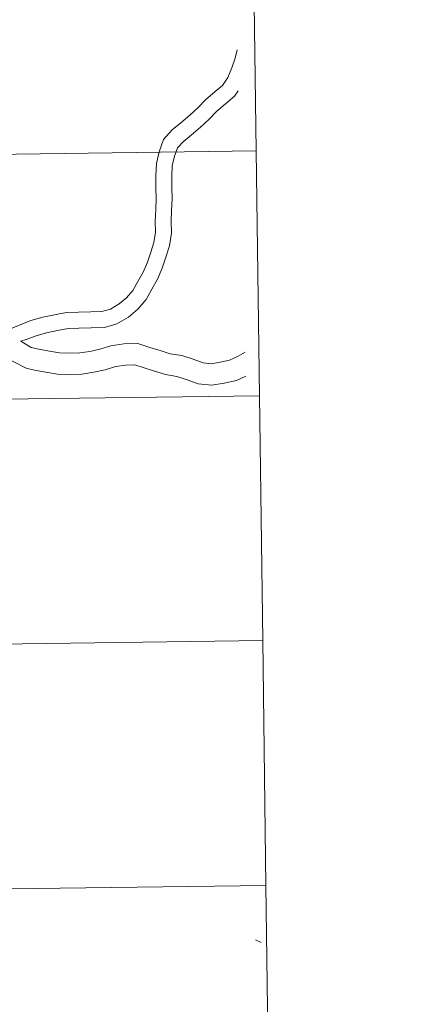
# Model space of a CAD drawing. Units: metres. Extents: x 589077 to 593571, y 4761005 to 4764034.
# Drawn here: x 590235 to 590279, y 4761108 to 4761220 of the extents above; entities that cross this region are included whole.
import ezdxf

# ---------------------------------------------------------------- set-up
doc = ezdxf.new("R2010")
doc.units = ezdxf.units.M
doc.header["$MEASUREMENT"] = 0
doc.layers.add('Nivel 63', color=7, linetype='Continuous', lineweight=0)

msp = doc.modelspace()

# ---------------------------------------------------------------- linework, layer by layer
at = {"layer": 'Nivel 63', "color": 7, "linetype": 'Continuous', "lineweight": 0}
for p, q in [((590261.97, 4761114.88, 0.01), (590262.63, 4761114.57, 0.01)), ((590262.63, 4761114.57, 0.01), (590261.97, 4761114.88, 0.01))]:
    msp.add_line(p, q, dxfattribs=at)
at = {"layer": 'Nivel 63', "color": 7, "linetype": 'Continuous', "lineweight": 0, "elevation": 0.01, "flags": 128}
for points in [[(590259.88, 4761216.14), (590259.65, 4761215.22), (590259.28, 4761214.1), (590258.82, 4761213.01), (590258.22, 4761212.1), (590257.37, 4761211.4), (590256.28, 4761210.47), (590255.42, 4761209.57), (590254.52, 4761208.72), (590253.49, 4761207.85), (590252.5, 4761207.04), (590251.49, 4761205.96), (590251.01, 4761204.54), (590250.7, 4761203.23), (590250.62, 4761201.82), (590250.65, 4761200.49), (590250.69, 4761199.23), (590250.62, 4761197.98), (590250.55, 4761196.64), (590250.58, 4761195.39), (590250.42, 4761194.25), (590250.05, 4761193.14), (590249.67, 4761191.98), (590249.19, 4761190.86), (590248.6, 4761189.81), (590248.03, 4761188.79), (590247.31, 4761187.92), (590246.48, 4761187.24), (590245.47, 4761186.66), (590244.51, 4761186.37), (590243.24, 4761186.33), (590241.84, 4761186.29), (590240.47, 4761186.26), (590239.11, 4761185.99), (590237.79, 4761185.73), (590236.43, 4761185.35), (590235.2, 4761184.87), (590233.07, 4761183.98)], [(590259.88, 4761216.14), (590259.65, 4761215.22), (590259.28, 4761214.1), (590258.82, 4761213.01), (590258.22, 4761212.1), (590257.37, 4761211.4), (590256.28, 4761210.47), (590255.42, 4761209.57), (590254.52, 4761208.72), (590253.49, 4761207.85), (590252.5, 4761207.04), (590251.49, 4761205.96), (590251.01, 4761204.54), (590250.7, 4761203.23), (590250.62, 4761201.82), (590250.65, 4761200.49), (590250.69, 4761199.23), (590250.62, 4761197.98), (590250.55, 4761196.64), (590250.58, 4761195.39), (590250.42, 4761194.25), (590250.05, 4761193.14), (590249.67, 4761191.98), (590249.19, 4761190.86), (590248.6, 4761189.81), (590248.03, 4761188.79), (590247.31, 4761187.92), (590246.48, 4761187.24), (590245.47, 4761186.66), (590244.51, 4761186.37), (590243.24, 4761186.33), (590241.84, 4761186.29), (590240.47, 4761186.26), (590239.11, 4761185.99), (590237.79, 4761185.73), (590236.43, 4761185.35), (590235.2, 4761184.87), (590233.07, 4761183.98)], [(590260, 4761211.5), (590259.59, 4761210.87), (590258.54, 4761210), (590257.53, 4761209.15), (590256.71, 4761208.28), (590255.73, 4761207.36), (590254.65, 4761206.45), (590253.75, 4761205.7), (590253.09, 4761205.01), (590252.76, 4761204.04), (590252.5, 4761202.96), (590252.44, 4761201.79), (590252.47, 4761200.54), (590252.51, 4761199.21), (590252.43, 4761197.88), (590252.36, 4761196.62), (590252.4, 4761195.29), (590252.2, 4761193.84), (590251.77, 4761192.56), (590251.37, 4761191.33), (590250.83, 4761190.06), (590250.19, 4761188.92), (590249.53, 4761187.75), (590248.59, 4761186.63), (590247.52, 4761185.75), (590246.2, 4761184.98), (590244.81, 4761184.56), (590243.29, 4761184.52), (590241.89, 4761184.48), (590240.67, 4761184.44), (590239.46, 4761184.21), (590238.21, 4761183.96), (590237.01, 4761183.63), (590235.9, 4761183.19), (590235.28, 4761182.99)], [(590260, 4761211.5), (590259.59, 4761210.87), (590258.54, 4761210), (590257.53, 4761209.15), (590256.71, 4761208.28), (590255.73, 4761207.36), (590254.65, 4761206.45), (590253.75, 4761205.7), (590253.09, 4761205.01), (590252.76, 4761204.04), (590252.5, 4761202.96), (590252.44, 4761201.79), (590252.47, 4761200.54), (590252.51, 4761199.21), (590252.43, 4761197.88), (590252.36, 4761196.62), (590252.4, 4761195.29), (590252.2, 4761193.84), (590251.77, 4761192.56), (590251.37, 4761191.33), (590250.83, 4761190.06), (590250.19, 4761188.92), (590249.53, 4761187.75), (590248.59, 4761186.63), (590247.52, 4761185.75), (590246.2, 4761184.98), (590244.81, 4761184.56), (590243.29, 4761184.52), (590241.89, 4761184.48), (590240.67, 4761184.44), (590239.46, 4761184.21), (590238.21, 4761183.96), (590237.01, 4761183.63), (590235.9, 4761183.19), (590235.28, 4761182.99)], [(590235.88, 4761179.94), (590234.42, 4761180.71), (590233.33, 4761181.26), (590232.17, 4761181.72), (590230.93, 4761182.34), (590229.87, 4761183.18), (590228.61, 4761184), (590227.83, 4761185.19), (590227.11, 4761186.01), (590226.5, 4761186.5), (590225.77, 4761186.52), (590224.59, 4761186.33), (590223.27, 4761186.3), (590222.04, 4761186.1), (590220.76, 4761186.06), (590219.45, 4761185.95), (590218.38, 4761185.78), (590217.36, 4761185.4), (590216.4, 4761184.85), (590215.33, 4761184.24), (590214.25, 4761183.66), (590213.14, 4761182.85), (590213.03, 4761182.8)], [(590235.88, 4761179.94), (590234.42, 4761180.71), (590233.33, 4761181.26), (590232.17, 4761181.72), (590230.93, 4761182.34), (590229.87, 4761183.18), (590228.61, 4761184), (590227.83, 4761185.19), (590227.11, 4761186.01), (590226.5, 4761186.5), (590225.77, 4761186.52), (590224.59, 4761186.33), (590223.27, 4761186.3), (590222.04, 4761186.1), (590220.76, 4761186.06), (590219.45, 4761185.95), (590218.38, 4761185.78), (590217.36, 4761185.4), (590216.4, 4761184.85), (590215.33, 4761184.24), (590214.25, 4761183.66), (590213.14, 4761182.85), (590213.03, 4761182.8)], [(590236.46, 4761182.29), (590235.41, 4761182.92), (590235.25, 4761183.01)], [(590236.46, 4761182.29), (590235.41, 4761182.92), (590235.25, 4761183.01)], [(590260.81, 4761181.76), (590260, 4761181.3), (590259.02, 4761180.84), (590257.96, 4761180.6), (590256.93, 4761180.44), (590256, 4761180.54), (590254.87, 4761180.95), (590253.6, 4761181.36), (590252.26, 4761181.58), (590251.11, 4761181.93), (590249.96, 4761182.3), (590248.6, 4761182.75), (590247, 4761182.7), (590245.53, 4761182.48), (590244.26, 4761182.1), (590243.11, 4761181.84), (590242, 4761181.66), (590240.81, 4761181.63), (590239.69, 4761181.67), (590238.53, 4761181.87), (590237.33, 4761182.08), (590236.46, 4761182.29)], [(590260.81, 4761181.76), (590260, 4761181.3), (590259.02, 4761180.84), (590257.96, 4761180.6), (590256.93, 4761180.44), (590256, 4761180.54), (590254.87, 4761180.95), (590253.6, 4761181.36), (590252.26, 4761181.58), (590251.11, 4761181.93), (590249.96, 4761182.3), (590248.6, 4761182.75), (590247, 4761182.7), (590245.53, 4761182.48), (590244.26, 4761182.1), (590243.11, 4761181.84), (590242, 4761181.66), (590240.81, 4761181.63), (590239.69, 4761181.67), (590238.53, 4761181.87), (590237.33, 4761182.08), (590236.46, 4761182.29)], [(590260.88, 4761179.04), (590259.81, 4761178.54), (590258.42, 4761178.22), (590256.99, 4761177.99), (590255.45, 4761178.16), (590254.08, 4761178.66), (590253.03, 4761179), (590251.72, 4761179.21), (590250.38, 4761179.62), (590249.21, 4761180), (590248.25, 4761180.32), (590247.21, 4761180.29), (590246.06, 4761180.11), (590244.88, 4761179.76), (590243.58, 4761179.46), (590242.23, 4761179.24), (590240.79, 4761179.2), (590239.44, 4761179.26), (590238.12, 4761179.48), (590236.84, 4761179.7), (590235.88, 4761179.94)], [(590260.88, 4761179.04), (590259.81, 4761178.54), (590258.42, 4761178.22), (590256.99, 4761177.99), (590255.45, 4761178.16), (590254.08, 4761178.66), (590253.03, 4761179), (590251.72, 4761179.21), (590250.38, 4761179.62), (590249.21, 4761180), (590248.25, 4761180.32), (590247.21, 4761180.29), (590246.06, 4761180.11), (590244.88, 4761179.76), (590243.58, 4761179.46), (590242.23, 4761179.24), (590240.79, 4761179.2), (590239.44, 4761179.26), (590238.12, 4761179.48), (590236.84, 4761179.7), (590235.88, 4761179.94)]]:
    msp.add_lwpolyline(points, dxfattribs=at)
at = {"layer": 'Nivel 63', "color": 7, "linetype": 'Continuous', "lineweight": 0}
for points in [[(589116.68, 4761004.86, -0.24), (589076.98, 4763974.56, -0.24), (593531.57, 4764034.15, -0.24), (593571.28, 4761064.44, -0.24)], [(590261.67, 4761232.52, -0.24), (590262.04, 4761204.66, -0.24), (590221.06, 4761204.11, -0.24), (590220.69, 4761231.97, -0.24)], [(590262.04, 4761204.66, -0.24), (590262.41, 4761176.79, -0.24), (590221.43, 4761176.25, -0.24), (590221.06, 4761204.11, -0.24)], [(590262.41, 4761176.79, -0.24), (590262.79, 4761148.93, -0.24), (590221.8, 4761148.38, -0.24), (590221.43, 4761176.25, -0.24)], [(590262.79, 4761148.93, -0.24), (590263.16, 4761121.07, -0.24), (590222.17, 4761120.52, -0.24), (590221.8, 4761148.38, -0.24)], [(590263.16, 4761121.07, -0.24), (590263.53, 4761093.21, -0.24), (590222.55, 4761092.66, -0.24), (590222.17, 4761120.52, -0.24)]]:
    msp.add_3dface(points, dxfattribs=at)

doc.saveas('drawing.dxf')
